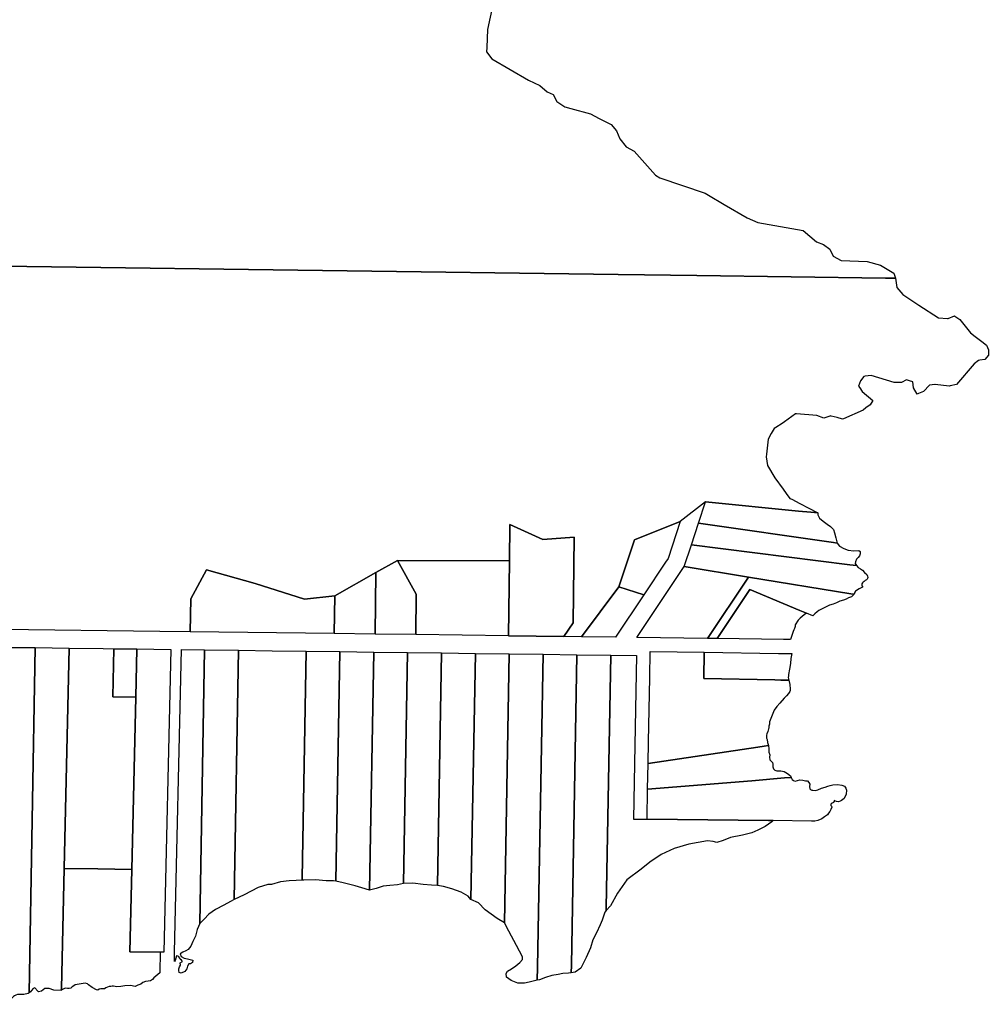
# Model space of a CAD drawing. Units: inches. Extents: x 481072 to 487255, y 5397666 to 5401641.
# Drawn here: x 485584 to 486673, y 5397878 to 5398985 of the extents above; entities that cross this region are included whole.
import ezdxf

# ---------------------------------------------------------------- set-up
doc = ezdxf.new("R2010")
doc.units = ezdxf.units.IN
doc.header["$MEASUREMENT"] = 0
doc.layers.add('SP_CAD', color=7, linetype='Continuous', true_color=0x48c4e6)

msp = doc.modelspace()

# ---------------------------------------------------------------- linework, layer by layer
at = {"layer": 'SP_CAD'}
for points in [[(486119.2, 5399015.9), (486110.1, 5398973.9), (486109.3, 5398953.6), (486109.1, 5398949), (486115.1, 5398941), (486156.1, 5398917), (486169.1, 5398911), (486177.1, 5398904), (486184.1, 5398901), (486188.1, 5398893), (486197.1, 5398887), (486203.7, 5398885.2), (486226.1, 5398879), (486235.8, 5398874), (486249.1, 5398867), (486255.1, 5398860), (486259.1, 5398851), (486266.1, 5398842.1), (486275.1, 5398837.1), (486299.1, 5398810.1), (486304.1, 5398807.1), (486355, 5398790.1), (486358.8, 5398787.9), (486376.4, 5398777.4), (486402, 5398762.1), (486414, 5398757.1), (486465, 5398748.2), (486480, 5398735.2), (486488, 5398732.2), (486495, 5398727.2), (486499, 5398719.2), (486508, 5398714.2), (486537, 5398713.2), (486552, 5398709.2), (486567, 5398700.2), (486568.8, 5398694.3), (486557.9, 5398694.5), (486345.5, 5398697.4), (486257.2, 5398698.6), (485592.2, 5398707.6), (485572.3, 5398707.9)], [(485572.3, 5398707.9), (485592.2, 5398707.6), (486257.2, 5398698.6), (486345.5, 5398697.4), (486557.9, 5398694.5), (486568.8, 5398694.3), (486570.4, 5398684), (486570.5, 5398684), (486570.5, 5398683.9), (486577.4, 5398676), (486595.4, 5398664), (486617.4, 5398650), (486627.4, 5398649), (486628.3, 5398649.3), (486635.4, 5398652), (486635.7, 5398651.8), (486641.4, 5398648), (486653.4, 5398633), (486658.4, 5398629), (486666.1, 5398623.1), (486671.4, 5398619), (486673.4, 5398614), (486673.4, 5398608), (486669.4, 5398603.1), (486669.4, 5398603), (486663.9, 5398602.3), (486662.4, 5398602), (486657.4, 5398598.1), (486637.4, 5398575.1), (486630.6, 5398573.4), (486629.4, 5398573.1), (486613.5, 5398575.1), (486613.4, 5398575.1), (486607.4, 5398574.1), (486600.4, 5398567.1), (486594.8, 5398564.7), (486593.4, 5398564.1), (486589.4, 5398571.1), (486588.4, 5398578.1), (486584.9, 5398579), (486581.4, 5398580.1), (486575.9, 5398577.3), (486575.4, 5398577.1), (486567.5, 5398577.1), (486541.5, 5398585.1), (486535, 5398584.3), (486533.5, 5398584.1), (486529.5, 5398579.1), (486527.5, 5398573.1), (486528.8, 5398571.1), (486531.5, 5398567.1), (486543.5, 5398557.1), (486540.5, 5398552.1), (486535.8, 5398548.6), (486532.5, 5398546.1), (486510.4, 5398536.5), (486509.5, 5398536.1), (486503.5, 5398537.7), (486496.7, 5398539.4), (486496.1, 5398539.6), (486489.6, 5398537.5), (486488.5, 5398537.1), (486480.5, 5398540.1), (486457.7, 5398542), (486456.5, 5398542.1), (486444.2, 5398533.1), (486441.6, 5398531.1), (486434.5, 5398526.8), (486432.4, 5398525.5), (486429.2, 5398519.8), (486425.8, 5398513.6), (486423.9, 5398496.8), (486423.5, 5398493.6), (486425, 5398484), (486433.2, 5398469.9), (486442.5, 5398457.4), (486446, 5398452.6), (486450.2, 5398447), (486452.3, 5398445.9), (486461.4, 5398441.1), (486481.6, 5398430.6), (486473.7, 5398431.3), (486459.9, 5398432.7), (486355.5, 5398443.2), (486327, 5398420.9), (486275.3, 5398400.4), (486271.2, 5398388.1), (486257.8, 5398347.6), (486216, 5398291.4), (486195.9, 5398291.6), (486196, 5398291.9), (486206.6, 5398307.1), (486207.6, 5398403.4), (486172.3, 5398400.6), (486135.3, 5398417.6), (486134.8, 5398376.9), (486008.8, 5398377.2), (485984.7, 5398363.6), (485938.4, 5398337.5), (485904.4, 5398333.7), (485848.9, 5398351.3), (485794.3, 5398366.5), (485776.4, 5398333.9), (485775.9, 5398297.1), (485741.5, 5398297.5), (485564.4, 5398299.7)]]:
    msp.add_lwpolyline(points, dxfattribs=at)
for points in [[(486481.6, 5398430.6), (486481.6, 5398428.5), (486483.6, 5398424.9), (486487.6, 5398421.4), (486492.3, 5398418.1), (486495.8, 5398415.2), (486499.1, 5398412), (486500.5, 5398408.3), (486501.8, 5398402.6), (486503.4, 5398396.7), (486499.2, 5398397.3), (486347.5, 5398419), (486355.5, 5398443.2), (486459.9, 5398432.7), (486473.7, 5398431.3)], [(486285.8, 5398338.4), (486257.8, 5398347.6), (486271.2, 5398388.1), (486275.3, 5398400.4), (486327, 5398420.9), (486313.2, 5398379.4), (486310.5, 5398375.3)], [(486196, 5398291.9), (486133.9, 5398292.6), (486134.8, 5398376.9), (486135.3, 5398417.6), (486172.3, 5398400.6), (486207.6, 5398403.4), (486206.6, 5398307.1)], [(486503.4, 5398396.7), (486506.1, 5398393.2), (486510.8, 5398390.6), (486515.7, 5398388.6), (486522.1, 5398388), (486527.7, 5398388.3), (486529.3, 5398387.1), (486529.3, 5398384.7), (486528.5, 5398382.4), (486527.1, 5398380.4), (486525.3, 5398378.7), (486523.9, 5398375.6), (486523.8, 5398373.7), (486525.3, 5398371.5), (486517.7, 5398372.4), (486339.4, 5398394.7), (486347.5, 5398419), (486499.2, 5398397.3)], [(486525.3, 5398371.5), (486527.1, 5398369.4), (486529.6, 5398367.9), (486531.9, 5398366.2), (486534.2, 5398363.8), (486536.7, 5398361.5), (486537.3, 5398360.5), (486537.6, 5398359.4), (486537.7, 5398358.2), (486537.6, 5398357.1), (486537.1, 5398356.2), (486536.5, 5398355.5), (486535.7, 5398355), (486534.8, 5398354.7), (486533.7, 5398353.7), (486532.5, 5398352.8), (486531.7, 5398352.1), (486531.1, 5398351.1), (486531, 5398349.9), (486531.2, 5398348.8), (486531.8, 5398348.4), (486532, 5398347.8), (486531.8, 5398347.2), (486531.2, 5398346.8), (486528.1, 5398345.3), (486525.1, 5398343.5), (486524.1, 5398342.7), (486523.3, 5398341.7), (486522.8, 5398340.5), (486522.6, 5398339.2), (486518.9, 5398339.8), (486403.8, 5398358.6), (486331.5, 5398370.5), (486339.4, 5398394.7), (486517.7, 5398372.4)], [(486008.8, 5398377.2), (486030.1, 5398339.4), (486029.5, 5398293.8), (485983.8, 5398294.4), (485984.7, 5398363.6)], [(486008.8, 5398377.2), (486134.8, 5398376.9), (486133.9, 5398292.6), (486196, 5398291.9), (486195.9, 5398291.6), (486133.9, 5398292.4), (486029.5, 5398293.8), (486030.1, 5398339.4)], [(485937.8, 5398295), (485775.9, 5398297.1), (485776.4, 5398333.9), (485794.3, 5398366.5), (485848.9, 5398351.3), (485904.4, 5398333.7), (485938.4, 5398337.5)], [(486331.5, 5398370.5), (486403.8, 5398358.6), (486357.5, 5398289.5), (486278, 5398290.6)], [(485937.8, 5398295), (485938.4, 5398337.5), (485984.7, 5398363.6), (485983.8, 5398294.4)], [(486522.6, 5398339.2), (486519.6, 5398336.3), (486516.1, 5398335.3), (486513.4, 5398333.7), (486510.4, 5398332.6), (486506.4, 5398331.4), (486502.7, 5398329.6), (486498.9, 5398327.9), (486494.8, 5398326.8), (486482.7, 5398321), (486480.8, 5398319.3), (486478.2, 5398317.2), (486476, 5398314.8), (486468.8, 5398317.9), (486461.5, 5398320.9), (486405.3, 5398344.5), (486368.4, 5398289.3), (486357.5, 5398289.5), (486403.8, 5398358.6), (486518.9, 5398339.8)], [(486285.8, 5398338.4), (486254, 5398290.9), (486216, 5398291.4), (486257.8, 5398347.6)], [(486468.8, 5398317.9), (486466.3, 5398316.2), (486463.9, 5398314.3), (486461.7, 5398312.3), (486459.7, 5398310.1), (486456.3, 5398304.8), (486456, 5398302.8), (486455.4, 5398300.9), (486454.7, 5398299.1), (486453.8, 5398297.3), (486452.5, 5398292.7), (486450.8, 5398288.2), (486444, 5398288.3), (486443.2, 5398288.3), (486368.4, 5398289.3), (486405.3, 5398344.5), (486461.5, 5398320.9)], [(485601.6, 5398279.2), (485594.8, 5397891.4), (485593.5, 5397890.5), (485588.7, 5397889.3), (485581.5, 5397889.3), (485579.9, 5397888.8), (485578.4, 5397888), (485577.1, 5397887.1), (485575.9, 5397885.9), (485573.7, 5397883.9), (485571.1, 5397882.5), (485567.8, 5397882.6), (485567.1, 5397885.8), (485564.2, 5397886.9), (485562.5, 5397884.7), (485562.1, 5397879.3), (485556.1, 5397878.4), (485556.3, 5397888.1), (485560.3, 5398070.3), (485564.1, 5398279.4)], [(485639.7, 5398278.7), (485634, 5398031), (485631, 5397896.3), (485630.9, 5397894.1), (485630.6, 5397894), (485622.6, 5397894.2), (485617.1, 5397896), (485612.3, 5397896), (485608.6, 5397893.2), (485605.4, 5397892.4), (485604.3, 5397893.2), (485601, 5397896.9), (485599.1, 5397896.2), (485597.3, 5397893.7), (485596.1, 5397892.4), (485594.8, 5397891.4), (485601.6, 5398279.2)], [(485710.2, 5398030), (485672.1, 5398030.5), (485634, 5398031), (485639.7, 5398278.7), (485677.8, 5398278.2), (485690, 5398278), (485688.7, 5398223.8), (485714.6, 5398223.5)], [(485715.8, 5398277.7), (485714.6, 5398223.5), (485688.7, 5398223.8), (485690, 5398278)], [(485715.8, 5398277.7), (485753.9, 5398277.2), (485746.1, 5397937), (485742.1, 5397937), (485708, 5397937.5), (485710.2, 5398030), (485714.6, 5398223.5)], [(485791.9, 5398276.7), (485786.5, 5397969.3), (485783.8, 5397962.4), (485781.8, 5397955), (485778.9, 5397949.1), (485776.6, 5397943.6), (485773.6, 5397939.9), (485770.9, 5397938.3), (485767.7, 5397936.8), (485764.6, 5397935), (485765.7, 5397932.2), (485769.1, 5397930.4), (485772.9, 5397929.3), (485775.9, 5397928.8), (485778.9, 5397927.9), (485778.4, 5397925.3), (485776.2, 5397924), (485774.2, 5397924), (485772.8, 5397921.3), (485772, 5397918.4), (485769.8, 5397915.4), (485765.6, 5397913.2), (485763.3, 5397914.2), (485763, 5397916.3), (485763.2, 5397918.4), (485763.8, 5397920.5), (485764.9, 5397922.3), (485764.5, 5397925), (485767, 5397926.3), (485766, 5397927.9), (485764.4, 5397929), (485764, 5397930.4), (485763.2, 5397931.6), (485762, 5397932.4), (485760.6, 5397932.9), (485758.8, 5397927.5), (485758, 5397926.3), (485758.2, 5397934.4), (485758.2, 5397936.8), (485766.1, 5398277.1)], [(485825.1, 5397996.2), (485821.2, 5397994), (485813.6, 5397989.7), (485804.4, 5397985), (485796.7, 5397979.6), (485791.6, 5397974.1), (485786.5, 5397969.3), (485791.9, 5398276.7), (485830, 5398276.2)], [(485825.1, 5397996.2), (485830, 5398276.2), (485868.1, 5398275.7), (485906.1, 5398275.2), (485901.6, 5398020), (485901.6, 5398017.7), (485895, 5398017.6), (485887.1, 5398017.3), (485877.4, 5398015.9), (485867.1, 5398012.9), (485863, 5398013), (485852.2, 5398009.8), (485836.6, 5398001.5)], [(485944.2, 5398274.8), (485939.6, 5398016.6), (485937, 5398017), (485928.9, 5398017), (485916.7, 5398018.1), (485903.6, 5398017.7), (485901.6, 5398017.7), (485901.6, 5398020), (485906.1, 5398275.2)], [(485944.2, 5398274.8), (485982.3, 5398274.3), (485977.5, 5398006.8), (485968.9, 5398009.2), (485961.4, 5398011.4), (485947.8, 5398014.9), (485939.6, 5398016.6)], [(485982.3, 5398274.3), (486020.3, 5398273.8), (486015.7, 5398014), (486008.8, 5398012.6), (486000.5, 5398011.8), (485992.8, 5398011.3), (485984.8, 5398008.4), (485977.5, 5398006.8)], [(486058.4, 5398273.3), (486053.8, 5398012), (486047, 5398012.4), (486037.9, 5398013.1), (486026.2, 5398014.4), (486015.7, 5398014), (486020.3, 5398273.8)], [(486096.5, 5398272.8), (486091.6, 5397996.3), (486088.3, 5397999.8), (486080.4, 5398004.5), (486070, 5398008.1), (486060.8, 5398010.8), (486053.8, 5398012), (486058.4, 5398273.3)], [(486129.2, 5397970.1), (486120.9, 5397974.9), (486107.6, 5397984.6), (486100.1, 5397992.4), (486091.6, 5397996.3), (486096.5, 5398272.8), (486134.5, 5398272.3)], [(486129.2, 5397970.1), (486134.5, 5398272.3), (486172.6, 5398271.8), (486166.4, 5397920), (486166.1, 5397905.5), (486164.7, 5397905.2), (486156.9, 5397903.4), (486151.8, 5397902.3), (486144.4, 5397902), (486136.9, 5397905), (486131.7, 5397908.9), (486131, 5397912.9), (486132.5, 5397915.7), (486137.3, 5397918.4), (486141.9, 5397921.5), (486146.7, 5397925.4), (486149.7, 5397928.8), (486149.6, 5397931.7), (486142.9, 5397944.4), (486134.3, 5397960.4)], [(486166.1, 5397905.5), (486166.4, 5397920), (486172.6, 5398271.8), (486210.7, 5398271.3), (486204.5, 5397922.3), (486204.3, 5397913.7), (486201.1, 5397913.3), (486195, 5397913.1), (486189.5, 5397912), (486182.6, 5397910.9), (486175.4, 5397908.4), (486168.7, 5397905.9)], [(486210.7, 5398271.3), (486248.7, 5398270.8), (486243.7, 5397986.8), (486243.7, 5397983.8), (486242, 5397982), (486239.2, 5397972.9), (486236.9, 5397967.7), (486232.8, 5397958.6), (486228.6, 5397950.8), (486225.9, 5397941.9), (486221, 5397931), (486215.2, 5397919), (486208.9, 5397914.3), (486204.3, 5397913.7), (486204.5, 5397922.3)], [(486289.6, 5398086.4), (486426, 5398084.8), (486431.5, 5398084.8), (486429.8, 5398083.5), (486422.4, 5398078.1), (486414.1, 5398073.9), (486407.3, 5398071.1), (486396.8, 5398068.4), (486383.6, 5398065.7), (486375.1, 5398062.6), (486367.9, 5398060.2), (486364, 5398061.4), (486357.7, 5398062), (486336.7, 5398058.4), (486320, 5398053.5), (486305.6, 5398046.9), (486292.7, 5398038.2), (486283.1, 5398030.2), (486266.9, 5398018.2), (486256.3, 5398003.3), (486248.5, 5397989), (486243.7, 5397983.8), (486243.7, 5397986.8), (486248.7, 5398270.8), (486277.7, 5398270.5), (486275.9, 5398169.5), (486274.4, 5398086.5), (486282.9, 5398086.4)], [(486354, 5398274), (486353.5, 5398244.4), (486433.4, 5398242.9), (486440, 5398242.8), (486449.1, 5398242.6), (486450.1, 5398237.6), (486450.7, 5398232.6), (486450.4, 5398231.2), (486450, 5398230), (486449.3, 5398228.8), (486448.5, 5398227.7), (486446.3, 5398224.9), (486443.8, 5398222.4), (486438.8, 5398216.8), (486435.4, 5398212.9), (486432.4, 5398208.8), (486430.3, 5398203.5), (486427.2, 5398195.9), (486427.4, 5398194.6), (486427.3, 5398193.3), (486427, 5398192.1), (486426.4, 5398190.9), (486426.6, 5398190.2), (486426.7, 5398189.4), (486426.5, 5398188.6), (486426.1, 5398187.9), (486425.5, 5398185), (486424.2, 5398182.4), (486423.9, 5398180.8), (486423.9, 5398179.1), (486424.1, 5398177.5), (486424.5, 5398175.9), (486425.1, 5398172.5), (486426.1, 5398169.3), (486421.4, 5398168.6), (486414.3, 5398167.5), (486290.7, 5398149), (486291.2, 5398173.3), (486292.6, 5398245.5), (486293.1, 5398274.9)], [(486449.1, 5398242.6), (486440, 5398242.8), (486433.4, 5398242.9), (486353.5, 5398244.4), (486354, 5398274), (486437.5, 5398272.8), (486443.5, 5398272.7), (486452.5, 5398272.6), (486451.4, 5398266.9), (486450.8, 5398261.2), (486449.9, 5398255.1), (486448.7, 5398249.1), (486448.5, 5398247.5), (486448.4, 5398245.8), (486448.6, 5398244.2)], [(486451.7, 5398133.4), (486444, 5398132.8), (486407.5, 5398129.7), (486290.2, 5398120), (486290.7, 5398149), (486414.3, 5398167.5), (486421.4, 5398168.6), (486426.1, 5398169.3), (486426.5, 5398165.5), (486426.6, 5398161.7), (486427.6, 5398158.8), (486427.4, 5398156), (486427.8, 5398153.3), (486430.7, 5398150.1), (486431, 5398148.2), (486430.9, 5398146.2), (486431.1, 5398145.1), (486431.4, 5398144.1), (486431.9, 5398143.1), (486432.6, 5398142.3), (486433.4, 5398141.6), (486434.4, 5398141), (486435.4, 5398140.7), (486436.5, 5398140.6), (486440.1, 5398140.6), (486443.6, 5398139.9), (486447.4, 5398137.8), (486451, 5398135.3)], [(486431.5, 5398084.8), (486426, 5398084.8), (486289.6, 5398086.4), (486290.2, 5398120), (486407.5, 5398129.7), (486444, 5398132.8), (486451.7, 5398133.4), (486452.8, 5398131.1), (486454.3, 5398130), (486456, 5398129), (486461.3, 5398130.5), (486464.6, 5398130.3), (486467.7, 5398129.7), (486470.1, 5398129.5), (486471.4, 5398127.7), (486472.5, 5398125.8), (486472.4, 5398123.2), (486472.7, 5398120.6), (486473.3, 5398119.8), (486474.1, 5398119.3), (486475, 5398119), (486476, 5398118.9), (486478.8, 5398118.8), (486481.7, 5398119.4), (486485.8, 5398121.2), (486490, 5398122.5), (486492.8, 5398123.7), (486495.7, 5398124.3), (486498.4, 5398125), (486503.7, 5398125.3), (486508.8, 5398124.7), (486511.8, 5398123.4), (486513.1, 5398121.3), (486513.9, 5398118.9), (486513.5, 5398114.5), (486511.3, 5398109.8), (486509.9, 5398108.5), (486508.4, 5398107.4), (486506.7, 5398106.5), (486504.9, 5398105.8), (486502.8, 5398106.2), (486500.9, 5398107.1), (486500.4, 5398107.4), (486499.8, 5398107.2), (486499.9, 5398106.1), (486499.4, 5398105.1), (486497.9, 5398104.4), (486496.7, 5398103.5), (486496.1, 5398102.8), (486496.2, 5398101.9), (486497, 5398101), (486497.3, 5398099.9), (486496.3, 5398097.3), (486495.1, 5398094.9), (486493.8, 5398093.2), (486492.6, 5398091.3), (486489.3, 5398089.2), (486486.2, 5398086.8), (486481.7, 5398085.1), (486478.2, 5398084.3), (486474.6, 5398084.3)], [(485710.2, 5398030), (485708, 5397937.5), (485742.1, 5397937), (485741.9, 5397927.6), (485741.8, 5397923.9), (485741.6, 5397913.8), (485735.1, 5397908), (485733.3, 5397906.2), (485731.3, 5397904.6), (485728.4, 5397904.5), (485725.4, 5397903.9), (485722.7, 5397902.7), (485720.3, 5397901), (485717.1, 5397899.8), (485713.9, 5397898.3), (485708.6, 5397899.4), (485702.5, 5397899.2), (485697.8, 5397898.3), (485692.9, 5397898.1), (485691.4, 5397898.5), (485689.7, 5397898.7), (485688.1, 5397898.7), (485686.5, 5397898.5), (485684.6, 5397898.3), (485682.7, 5397897.8), (485681, 5397897), (485679.4, 5397895.9), (485677.4, 5397895.9), (485675.5, 5397895.7), (485673.6, 5397895.2), (485671.8, 5397894.4), (485670.4, 5397894.5), (485665.7, 5397897.3), (485661.3, 5397900.4), (485660.2, 5397901.5), (485657.8, 5397902), (485655.3, 5397901.7), (485648.6, 5397900.8), (485646.6, 5397900.1), (485644.8, 5397899.2), (485643, 5397898), (485641.5, 5397896.5), (485639.6, 5397896), (485637.7, 5397896), (485635.2, 5397896.4), (485630.9, 5397894.1), (485631, 5397896.3), (485634, 5398031), (485672.1, 5398030.5)]]:
    msp.add_lwpolyline(points, close=True, dxfattribs=at)

doc.saveas('drawing.dxf')
